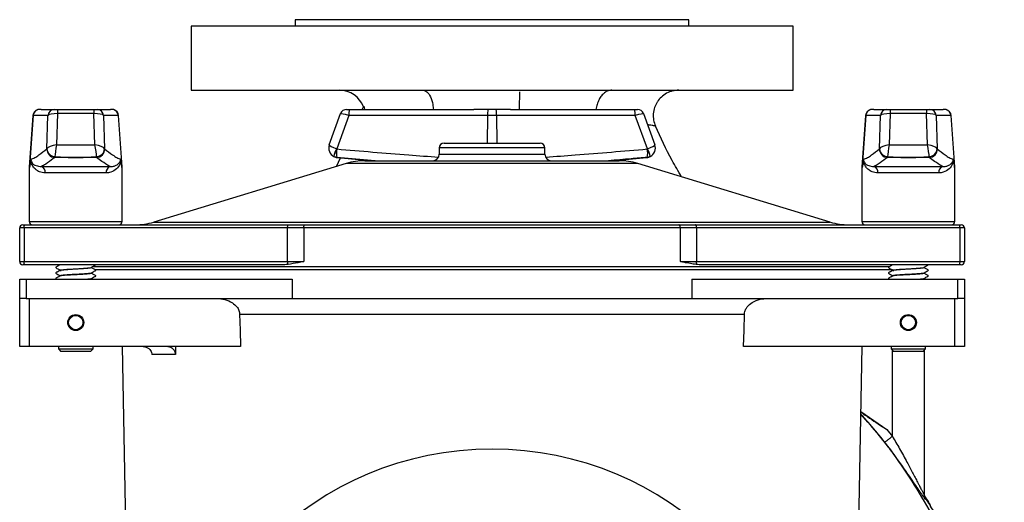
# Model space of a CAD drawing. Units: millimetres. Extents: x 40 to 1543, y 120 to 1025.
# Drawn here: x 1240 to 1543, y 877 to 1025 of the extents above; entities that cross this region are included whole.
import ezdxf

# ---------------------------------------------------------------- set-up
doc = ezdxf.new("R2010")
doc.units = ezdxf.units.MM

msp = doc.modelspace()

# ---------------------------------------------------------------- linework, layer by layer
at = {"color": 7, "linetype": 'Continuous', "lineweight": 25}
for p, q in [((1324.65, 1024.95), (1324.65, 1022.97)), ((1445.87, 1022.97), (1445.87, 1024.95)), ((1292.62, 1022.97), (1292.62, 1003.26)), ((1477.9, 1022.97), (1292.62, 1022.97)), ((1477.9, 1003.26), (1477.9, 1022.97)), ((1292.62, 1003.26), (1477.9, 1003.26)), ((1393.73, 1003.26), (1393.73, 1003.14)), ((1245.57, 997.3), (1245.5, 997.3)), ((1246.47, 997.35), (1250.57, 997.35)), ((1250.57, 997.35), (1251.54, 997.35)), ((1251.54, 997.35), (1251.54, 996.05)), ((1251.54, 997.35), (1262.75, 997.35)), ((1262.75, 997.35), (1263.72, 997.35)), ((1262.75, 997.35), (1262.75, 996.05)), ((1263.72, 997.35), (1267.82, 997.35)), ((1268.79, 997.3), (1268.72, 997.3)), ((1340.52, 997.35), (1341.43, 997.35)), ((1341.43, 997.35), (1379.61, 997.35)), ((1345.32, 997.35), (1345.76, 998.32)), ((1345.76, 998.32), (1346.04, 997.35)), ((1386.5, 997.3), (1384.02, 997.3)), ((1390.91, 997.35), (1429.09, 997.35)), ((1429.09, 997.35), (1430.01, 997.35)), ((1501.8, 997.3), (1501.74, 997.3)), ((1502.71, 997.35), (1506.8, 997.35)), ((1506.8, 997.35), (1507.77, 997.35)), ((1507.77, 997.35), (1518.99, 997.35)), ((1507.77, 997.35), (1507.77, 996.05)), ((1518.99, 997.35), (1518.99, 996.05)), ((1518.99, 997.35), (1519.96, 997.35)), ((1519.96, 997.35), (1524.05, 997.35)), ((1525.02, 997.3), (1524.95, 997.3)), ((1243.97, 995.52), (1242.86, 979.7)), ((1244.04, 995.52), (1242.94, 979.7)), ((1248.61, 995.52), (1244.04, 995.52)), ((1248.29, 985.2), (1248.61, 995.52)), ((1251.54, 996.05), (1251.24, 986.48)), ((1262.75, 996.05), (1251.54, 996.05)), ((1263.05, 986.48), (1262.75, 996.05)), ((1265.68, 995.52), (1266, 985.2)), ((1270.25, 995.52), (1265.68, 995.52)), ((1270.25, 995.52), (1271.35, 979.7)), ((1271.43, 979.7), (1270.32, 995.52)), ((1335.18, 986.48), (1338.66, 996.05)), ((1341.22, 995.52), (1337.47, 985.2)), ((1383.85, 995.52), (1341.22, 995.52)), ((1386.67, 995.52), (1383.85, 995.52)), ((1429.3, 995.52), (1386.67, 995.52)), ((1433.05, 985.2), (1429.3, 995.52)), ((1431.86, 996.05), (1435.34, 986.48)), ((1500.2, 995.52), (1499.09, 979.7)), ((1500.27, 995.52), (1499.17, 979.7)), ((1504.84, 995.52), (1500.27, 995.52)), ((1504.52, 985.2), (1504.84, 995.52)), ((1507.77, 996.05), (1507.47, 986.48)), ((1518.99, 996.05), (1507.77, 996.05)), ((1519.29, 986.48), (1518.99, 996.05)), ((1521.91, 995.52), (1522.23, 985.2)), ((1526.48, 995.52), (1521.91, 995.52)), ((1526.48, 995.52), (1527.58, 979.7)), ((1527.66, 979.7), (1526.55, 995.52)), ((1248.29, 985.2), (1248.29, 985.21)), ((1251.24, 986.48), (1263.05, 986.48)), ((1266, 985.21), (1266, 985.2)), ((1337.45, 985.21), (1337.47, 985.2)), ((1369, 985.52), (1369, 983.55)), ((1370.48, 987), (1400.04, 987)), ((1401.52, 983.55), (1401.52, 985.52)), ((1433.05, 985.2), (1433.07, 985.21)), ((1504.52, 985.2), (1504.52, 985.21)), ((1507.47, 986.48), (1519.29, 986.48)), ((1522.23, 985.21), (1522.23, 985.2)), ((1250.7, 982.58), (1250.7, 982.58)), ((1263.59, 982.58), (1263.59, 982.58)), ((1337.41, 979.82), (1338.59, 982.44)), ((1337.52, 982.58), (1337.52, 982.58)), ((1337.7, 982.52), (1348.44, 981.58)), ((1422.08, 981.58), (1432.82, 982.52)), ((1433.01, 982.58), (1433, 982.58)), ((1506.94, 982.58), (1506.94, 982.58)), ((1519.82, 982.58), (1519.82, 982.58)), ((1242.86, 979.53), (1242.86, 962.86)), ((1246.58, 979.77), (1267.71, 979.77)), ((1271.44, 962.86), (1271.44, 979.53)), ((1340.39, 980.73), (1281.16, 962.72)), ((1346.12, 981.58), (1424.4, 981.58)), ((1489.36, 962.72), (1430.13, 980.73)), ((1499.09, 979.53), (1499.09, 962.86)), ((1502.82, 979.77), (1523.94, 979.77)), ((1527.67, 962.86), (1527.67, 979.53)), ((1266.53, 977.81), (1247.76, 977.81)), ((1522.76, 977.81), (1504, 977.81)), ((1241.23, 960.89), (1239.9, 960.89)), ((1239.9, 950.54), (1239.9, 960.89)), ((1240.88, 961.87), (1241.55, 961.87)), ((1322.32, 960.89), (1241.23, 960.89)), ((1241.23, 960.89), (1241.23, 950.54)), ((1241.55, 961.87), (1322.64, 961.87)), ((1327.32, 960.89), (1322.32, 960.89)), ((1322.32, 950.54), (1322.32, 960.89)), ((1322.64, 961.87), (1327.76, 961.87)), ((1443.21, 960.89), (1327.32, 960.89)), ((1327.32, 960.89), (1327.32, 950.54)), ((1327.76, 961.87), (1442.76, 961.87)), ((1442.76, 961.87), (1447.88, 961.87)), ((1443.21, 950.54), (1443.21, 960.89)), ((1448.2, 960.89), (1443.21, 960.89)), ((1447.88, 961.87), (1528.97, 961.87)), ((1448.2, 960.89), (1448.2, 950.54)), ((1529.29, 960.89), (1448.2, 960.89)), ((1528.97, 961.87), (1529.64, 961.87)), ((1529.29, 950.54), (1529.29, 960.89)), ((1530.62, 960.89), (1529.29, 960.89)), ((1530.62, 960.89), (1530.62, 950.54)), ((1239.9, 950.54), (1241.23, 950.54)), ((1241.55, 949.55), (1240.88, 949.55)), ((1241.23, 950.54), (1322.32, 950.54)), ((1320.24, 949.55), (1241.55, 949.55)), ((1261.95, 948.78), (1261.95, 948.75)), ((1262, 948.75), (1262, 948.77)), ((1262, 948.69), (1262, 948.66)), ((1322.32, 950.54), (1327.32, 950.54)), ((1443.21, 950.54), (1448.2, 950.54)), ((1448.2, 950.54), (1529.29, 950.54)), ((1528.97, 949.55), (1450.28, 949.55)), ((1518.18, 948.78), (1518.18, 948.75)), ((1518.23, 948.75), (1518.23, 948.77)), ((1518.23, 948.69), (1518.23, 948.66)), ((1529.64, 949.55), (1528.97, 949.55)), ((1529.29, 950.54), (1530.62, 950.54)), ((1252.29, 947.91), (1252.29, 947.89)), ((1252.29, 946.19), (1252.29, 946.17)), ((1252.32, 947.92), (1252.34, 947.89)), ((1252.32, 946.22), (1252.34, 946.19)), ((1262, 947.03), (1262, 947.05)), ((1262.94, 948.08), (1385.26, 948.08)), ((1385.26, 948.08), (1508.49, 948.08)), ((1508.52, 947.91), (1508.52, 947.89)), ((1508.52, 946.19), (1508.52, 946.17)), ((1508.55, 947.92), (1508.57, 947.89)), ((1508.55, 946.22), (1508.57, 946.19)), ((1518.23, 947.03), (1518.23, 947.05)), ((1239.9, 939.21), (1239.9, 945.12)), ((1239.9, 945.12), (1241.89, 945.12)), ((1241.89, 945.12), (1241.89, 939.21)), ((1241.89, 945.12), (1323.8, 945.12)), ((1262, 945.3), (1262, 945.32)), ((1262.24, 945.12), (1262.03, 945.24)), ((1323.8, 945.12), (1323.8, 939.21)), ((1446.72, 945.12), (1446.72, 939.21)), ((1446.72, 945.12), (1528.63, 945.12)), ((1518.23, 945.3), (1518.23, 945.32)), ((1518.47, 945.12), (1518.26, 945.24)), ((1528.63, 939.21), (1528.63, 945.12)), ((1528.63, 945.12), (1530.62, 945.12)), ((1530.62, 945.12), (1530.62, 939.21)), ((1241.89, 939.21), (1239.9, 939.21)), ((1239.9, 924.42), (1239.9, 939.21)), ((1239.9, 939.21), (1239.9, 939.21)), ((1241.89, 939.21), (1323.8, 939.21)), ((1242.86, 939.21), (1242.86, 924.42)), ((1323.8, 939.21), (1446.72, 939.21)), ((1446.72, 939.21), (1528.63, 939.21)), ((1527.67, 924.42), (1527.67, 939.21)), ((1530.62, 939.21), (1528.63, 939.21)), ((1530.62, 939.21), (1530.62, 924.42)), ((1530.62, 939.21), (1530.62, 939.21)), ((1307.58, 934.37), (1462.94, 934.37)), ((1242.86, 924.42), (1239.9, 924.42)), ((1307.86, 924.42), (1242.86, 924.42)), ((1251.82, 924.42), (1251.82, 923.73)), ((1262.47, 923.73), (1262.47, 924.42)), ((1271.39, 924.42), (1276.29, 665.93)), ((1287.83, 924.42), (1287.89, 922.01)), ((1527.67, 924.42), (1462.66, 924.42)), ((1494.16, 662.2), (1499.13, 924.42)), ((1508.06, 924.42), (1508.06, 923.73)), ((1518.7, 923.73), (1518.7, 924.42)), ((1530.62, 924.42), (1527.67, 924.42)), ((1251.82, 923.73), (1252.61, 922.95)), ((1251.82, 923.73), (1262.47, 923.73)), ((1261.68, 922.95), (1252.61, 922.95)), ((1261.68, 922.95), (1262.47, 923.73)), ((1287.89, 922.01), (1280.53, 922.01)), ((1508.06, 923.73), (1508.84, 922.95)), ((1508.06, 923.73), (1518.7, 923.73)), ((1517.91, 922.95), (1508.84, 922.95)), ((1517.91, 922.95), (1518.7, 923.73)), ((1518.3, 878.93), (1518.3, 923.34)), ((1498.75, 904.46), (1506.79, 898.88)), ((1506.79, 898.88), (1508.45, 896.8)), ((1518.28, 879.01), (1518.29, 879.03))]:
    msp.add_line(p, q, dxfattribs=at)
at = {"color": 1, "linetype": 'Continuous', "lineweight": 25}
for p, q in [((1244.04, 995.52), (1243.97, 995.52)), ((1270.32, 995.52), (1270.25, 995.52)), ((1383.85, 995.52), (1383.79, 987)), ((1386.67, 995.52), (1386.73, 987)), ((1500.27, 995.52), (1500.2, 995.52)), ((1526.55, 995.52), (1526.48, 995.52)), ((1401.52, 985.52), (1369, 985.52)), ((1349.31, 981.58), (1337.52, 982.58)), ((1369, 983.55), (1401.52, 983.55)), ((1242.86, 979.7), (1242.94, 979.7)), ((1242.94, 979.53), (1242.86, 979.53)), ((1271.35, 979.7), (1271.43, 979.7)), ((1271.44, 979.53), (1271.35, 979.53)), ((1430.13, 980.73), (1340.39, 980.73)), ((1499.09, 979.7), (1499.17, 979.7)), ((1499.17, 979.53), (1499.09, 979.53)), ((1527.58, 979.7), (1527.66, 979.7)), ((1527.67, 979.53), (1527.59, 979.53)), ((1242.86, 962.86), (1271.44, 962.86)), ((1281.16, 962.72), (1489.36, 962.72)), ((1499.09, 962.86), (1527.67, 962.86)), ((1262.31, 949.06), (1507.81, 949.06)), ((1508.45, 896.8), (1508.45, 923.34)), ((1507.16, 893.61), (1506.12, 894.98))]:
    msp.add_line(p, q, dxfattribs=at)
at = {"color": 7, "linetype": 'Continuous', "lineweight": 25, "flags": 128}
for points in [[(1241.23, 960.89), (1241.23, 961.08), (1241.25, 961.26), (1241.28, 961.43), (1241.32, 961.58), (1241.37, 961.71), (1241.43, 961.8), (1241.49, 961.85), (1241.55, 961.87)], [(1322.32, 960.89), (1322.33, 961.08), (1322.34, 961.26), (1322.37, 961.43), (1322.41, 961.58), (1322.46, 961.71), (1322.52, 961.8), (1322.58, 961.85), (1322.64, 961.87)], [(1327.32, 960.89), (1327.32, 961.08), (1327.35, 961.26), (1327.39, 961.43), (1327.45, 961.58), (1327.51, 961.71), (1327.59, 961.8), (1327.67, 961.85), (1327.76, 961.87)], [(1443.21, 960.89), (1443.2, 961.08), (1443.17, 961.26), (1443.13, 961.43), (1443.08, 961.58), (1443.01, 961.71), (1442.93, 961.8), (1442.85, 961.85), (1442.76, 961.87)], [(1448.2, 960.89), (1448.2, 961.08), (1448.18, 961.26), (1448.15, 961.43), (1448.11, 961.58), (1448.06, 961.71), (1448, 961.8), (1447.94, 961.85), (1447.88, 961.87)], [(1529.29, 960.89), (1529.29, 961.08), (1529.27, 961.26), (1529.24, 961.43), (1529.2, 961.58), (1529.15, 961.71), (1529.1, 961.8), (1529.04, 961.85), (1528.97, 961.87)], [(1241.55, 949.55), (1241.49, 949.57), (1241.43, 949.63), (1241.37, 949.72), (1241.32, 949.84), (1241.28, 949.99), (1241.25, 950.16), (1241.23, 950.35), (1241.23, 950.54)], [(1528.97, 949.55), (1529.04, 949.57), (1529.1, 949.63), (1529.15, 949.72), (1529.2, 949.84), (1529.24, 949.99), (1529.27, 950.16), (1529.29, 950.35), (1529.29, 950.54)], [(1307.58, 934.37), (1307.72, 929.5), (1307.86, 924.42)], [(1462.66, 924.42), (1462.8, 929.5), (1462.94, 934.37)]]:
    msp.add_lwpolyline(points, dxfattribs=at)
at = {"color": 7, "linetype": 'Continuous', "lineweight": 25}
for centre, radius in [((1257.15, 931.81), 2.46), ((1257.15, 931.81), 2.21), ((1513.38, 931.81), 2.46), ((1513.38, 931.81), 2.21)]:
    msp.add_circle(centre, radius, dxfattribs=at)
for centre, radius, start, end in [((1338.29, 995.38), 7.88, 20.401, 90), ((1245.93, 995.38), 1.97, 102.6167, 176), ((1246.01, 995.38), 1.97, 102.8071, 176.1329), ((1250.57, 995.39), 1.96, 90.1488, 176.1776), ((1263.72, 995.39), 1.96, 3.8224, 89.8512), ((1268.28, 995.38), 1.97, 3.8671, 77.1929), ((1268.36, 995.38), 1.97, 4, 77.3833), ((1340.52, 995.38), 1.97, 90, 160), ((1345.57, 995.95), 4.37, 161.2763, 185.6617), ((1390.61, 995.8), 6.77, 167.1388, 182.3711), ((1379.89, 995.8), 6.78, 357.6329, 12.8381), ((1424.94, 995.95), 4.38, 354.3475, 18.6909), ((1430.01, 995.38), 1.97, 20, 90), ((1502.17, 995.38), 1.97, 102.6167, 176), ((1502.24, 995.38), 1.97, 102.8071, 176.1329), ((1506.8, 995.39), 1.96, 90.1488, 176.1776), ((1519.95, 995.39), 1.96, 3.8224, 89.8512), ((1524.52, 995.38), 1.97, 3.8671, 77.1929), ((1524.59, 995.38), 1.97, 4, 77.3833), ((1250.76, 985.05), 2.48, 176.586, 268.6162), ((1250.79, 985.34), 2.5, 183.0752, 268.8024), ((1250.77, 985.06), 2.48, 176.4721, 268.5542), ((1263.51, 985.34), 2.5, 271.1976, 356.9248), ((1263.52, 985.06), 2.48, 271.4458, 3.5279), ((1263.53, 985.05), 2.48, 271.3838, 3.414), ((1337.96, 985.47), 2.96, 160, 242.5261), ((1341.57, 982.37), 5, 145.4247, 174.5753), ((1343.38, 984.04), 6.04, 168.8056, 193.9728), ((1343.68, 984.01), 6.32, 169.095, 193.068), ((1370.48, 985.52), 1.48, 90, 180), ((1400.04, 985.52), 1.48, 0, 90), ((1426.83, 984.01), 6.33, 346.9625, 10.8951), ((1427.17, 984.04), 6.02, 345.9487, 11.2193), ((1428.98, 982.38), 4.98, 5.3666, 34.6334), ((1432.57, 985.47), 2.96, 297.5062, 20), ((1507.02, 985.34), 2.5, 183.0752, 268.8024), ((1507, 985.06), 2.48, 176.4721, 268.5542), ((1507, 985.05), 2.48, 176.586, 268.6162), ((1519.74, 985.34), 2.5, 271.1976, 356.9248), ((1519.76, 985.06), 2.48, 271.4458, 3.5279), ((1519.76, 985.05), 2.48, 271.3838, 3.414), ((1248.92, 982.9), 1.82, 349.6392, 358.1828), ((1265.37, 982.9), 1.82, 181.8172, 190.3608), ((1337.73, 985.03), 2.46, 242.5264, 265.0637), ((1367.03, 983.55), 1.97, 270, 0), ((1403.49, 983.55), 1.97, 180, 270), ((1432.79, 985.03), 2.46, 274.9361, 297.5059), ((1505.15, 982.9), 1.82, 349.6392, 358.1828), ((1521.61, 982.9), 1.82, 181.8172, 190.3608), ((1245.32, 979.53), 2.46, 176, 180), ((1245.41, 979.53), 2.48, 176.0227, 180), ((1242.72, 981.69), 0.658, 338.3834, 355.4064), ((1245.95, 978.05), 1.83, 352.2065, 69.8492), ((1268.34, 978.05), 1.83, 110.1508, 187.7935), ((1271.57, 981.69), 0.658, 184.5936, 201.6166), ((1268.88, 979.53), 2.48, 360, 3.9773), ((1268.97, 979.53), 2.46, 0, 4), ((1346.12, 961.87), 19.71, 90, 106.9093), ((1424.4, 961.87), 19.71, 73.0907, 90), ((1501.55, 979.53), 2.46, 176, 180), ((1501.65, 979.53), 2.48, 176.0227, 180), ((1498.95, 981.69), 0.658, 338.3834, 355.4064), ((1502.19, 978.05), 1.83, 352.2065, 69.8492), ((1524.57, 978.05), 1.83, 110.1508, 187.7935), ((1527.81, 981.69), 0.658, 184.5936, 201.6166), ((1525.11, 979.53), 2.48, 360, 3.9773), ((1525.2, 979.53), 2.46, 0, 4), ((1240.88, 960.89), 0.986, 90, 180), ((1243.84, 962.86), 0.986, 180, 270), ((1270.45, 962.86), 0.986, 270, 0), ((1275.43, 981.58), 19.71, 270, 286.9093), ((1495.1, 981.58), 19.71, 253.0907, 270), ((1500.07, 962.86), 0.986, 180, 270), ((1526.68, 962.86), 0.986, 270, 0), ((1529.64, 960.89), 0.986, 0, 90), ((1240.88, 950.54), 0.986, 180, 270), ((1324.22, 950.46), 1.91, 177.4815, 203.8777), ((1446.3, 950.46), 1.91, 336.1223, 2.5185), ((1529.64, 950.54), 0.986, 270, 0), ((1385.26, 794.34), 98.55, 271.146, 268.854)]:
    msp.add_arc(centre, radius, start, end, dxfattribs=at)
at = {"color": 1, "linetype": 'Continuous', "lineweight": 25}
for centre in [(1233.76, 1218.95), (1490, 1218.95)]:
    msp.add_arc(centre, 271.66, 273.917, 275.9556, dxfattribs=at)
at = {"color": 7, "linetype": 'Continuous', "lineweight": 25}
for centre, major_axis, ratio, start_param, end_param in [((1251.55, 995.38), (2.96, -0.06), 0.227889, 1.578994, 3.025721), ((1262.74, 995.38), (2.96, 0.06), 0.227889, 0.115872, 1.562599), ((1341.56, 995.38), (2.9, -0.67), 0.019284, 1.692709, 3.139252), ((1428.96, 995.38), (2.9, 0.67), 0.019327, 0.002346, 1.449073), ((1507.78, 995.38), (2.96, -0.06), 0.227889, 1.578994, 3.025721), ((1518.98, 995.38), (2.96, 0.06), 0.227889, 0.115872, 1.562599), ((1251.24, 985.47), (2.97, 0.45), 0.333791, 1.520765, 2.960554), ((1251.24, 985.47), (0.48, 2.96), 0.057212, 1.230989, 2.670778), ((1263.05, 985.47), (-0.48, 2.96), 0.057212, 3.612407, 5.052196), ((1263.05, 985.47), (2.97, -0.45), 0.333791, 0.181039, 1.620827), ((1337.96, 985.47), (2.78, -1.01), 0.142207, 3.141593, 4.581945), ((1432.57, 985.47), (2.78, 1.01), 0.142152, 4.843397, 6.283185), ((1507.47, 985.47), (2.97, 0.45), 0.333791, 1.520765, 2.960554), ((1507.47, 985.47), (0.48, 2.96), 0.057212, 1.230989, 2.670778), ((1519.29, 985.47), (-0.48, 2.96), 0.057212, 3.612407, 5.052196), ((1519.29, 985.47), (2.97, -0.45), 0.333791, 0.181039, 1.620827), ((1254.7, 1148.82), (11.76, 169.12), 0.007416, 3.142108, 3.308782), ((1259.59, 1148.82), (-11.76, 169.12), 0.007416, 2.974403, 3.141077), ((1510.93, 1148.82), (11.76, 169.12), 0.007416, 3.142108, 3.308782), ((1515.82, 1148.82), (-11.76, 169.12), 0.007416, 2.974403, 3.141077), ((1257.15, 1148.65), (14.21, 169.12), 0.008941, 3.142344, 3.293343), ((1257.15, 1148.65), (-14.21, 169.12), 0.008941, 2.989843, 3.140841), ((1513.38, 1148.65), (14.21, 169.12), 0.008941, 3.142344, 3.293343), ((1513.38, 1148.65), (-14.21, 169.12), 0.008941, 2.989843, 3.140841)]:
    msp.add_ellipse(centre, major_axis=major_axis, ratio=ratio, start_param=start_param, end_param=end_param, dxfattribs=at)
msp.add_open_spline([(1445.87, 1024.95), (1445.77, 1024.95), (1445.57, 1024.95), (1443.96, 1024.95), (1441.42, 1024.95), (1437.9, 1024.95), (1433.48, 1024.95), (1428.24, 1024.95), (1422.26, 1024.95), (1415.65, 1024.95), (1408.52, 1024.95), (1400.99, 1024.95), (1393.19, 1024.95), (1385.26, 1024.95), (1377.33, 1024.95), (1369.53, 1024.95), (1362, 1024.95), (1354.87, 1024.95), (1348.26, 1024.95), (1342.28, 1024.95), (1337.04, 1024.95), (1332.62, 1024.95), (1329.1, 1024.95), (1326.56, 1024.95), (1324.95, 1024.95), (1324.75, 1024.95), (1324.65, 1024.95)], degree=3, dxfattribs=at)
at = {"color": 1, "linetype": 'Continuous', "lineweight": 25}
for points, knots in [([(1364.05, 1003.26), (1364.45, 1003.17), (1365.26, 1002.96), (1366.32, 1001.33), (1367.01, 999.33), (1367.15, 997.85), (1367.2, 997.35)], [0, 0, 0, 0, 0.2724854, 0.5629686, 0.851767, 1, 1, 1, 1]), ([(1422.08, 1003.26), (1421.71, 1003.23), (1420.95, 1003.15), (1419.89, 1002.54), (1418.95, 1001.62), (1418.16, 1000.4), (1417.56, 998.97), (1417.34, 997.88), (1417.23, 997.35)], [0, 0, 0, 0, 0.169832, 0.340832, 0.508752, 0.671801, 0.839564, 1, 1, 1, 1]), ([(1393.71, 1002.79), (1393.7, 1002.76), (1393.69, 1002.57), (1393.67, 1001.13), (1393.65, 999.22), (1393.65, 997.79), (1393.65, 997.35)], [0, 0, 0, 0, 0.071809, 0.447756, 0.832235, 1, 1, 1, 1]), ([(1436.07, 999.55), (1435.79, 999.03), (1435.18, 997.94), (1434.82, 996.04), (1434.87, 994.06), (1435.31, 992.83), (1435.52, 992.22)], [0, 0, 0, 0, 0.229773, 0.48921, 0.748593, 1, 1, 1, 1]), ([(1435.52, 992.22), (1435.45, 992.25), (1435.3, 992.31), (1434.52, 992.43), (1433.8, 992.53), (1433.44, 992.57), (1433.21, 992.6), (1433.11, 992.61)], [0, 0, 0, 0, 0.3713588, 0.7427002, 0.8487671, 0.939289, 1, 1, 1, 1]), ([(1337.47, 985.2), (1344.85, 984.56), (1355.28, 983.66), (1365.73, 982.9), (1368.79, 982.68)], [0, 0, 0, 0, 0.707233, 1, 1, 1, 1]), ([(1401.76, 982.68), (1404.8, 982.91), (1415.24, 983.66), (1425.67, 984.56), (1433.05, 985.2)], [0, 0, 0, 0, 0.291689, 1, 1, 1, 1]), ([(1433, 982.58), (1431.38, 982.44), (1427.4, 982.1), (1423.43, 981.77), (1421.08, 981.58)], [0, 0, 0, 0, 0.4092075, 1, 1, 1, 1]), ([(1262, 948.66), (1262.01, 948.65), (1262.04, 948.62), (1261.65, 948.55), (1260.89, 948.47), (1259.8, 948.39), (1258.5, 948.31), (1257.08, 948.23), (1255.67, 948.15), (1254.39, 948.07), (1253.31, 948), (1252.6, 947.92), (1252.26, 947.86), (1252.27, 947.83), (1252.28, 947.83)], [0, 0, 0, 0, 0.043003, 0.138586, 0.233657, 0.327429, 0.423273, 0.517516, 0.612038, 0.707834, 0.801476, 0.896746, 0.992187, 1, 1, 1, 1]), ([(1518.23, 948.66), (1518.24, 948.65), (1518.27, 948.62), (1517.89, 948.55), (1517.13, 948.47), (1516.04, 948.39), (1514.73, 948.31), (1513.32, 948.23), (1511.9, 948.15), (1510.62, 948.07), (1509.55, 948), (1508.83, 947.92), (1508.49, 947.86), (1508.51, 947.83), (1508.51, 947.83)], [0, 0, 0, 0, 0.043003, 0.138586, 0.233657, 0.327429, 0.423273, 0.517516, 0.612038, 0.707834, 0.801476, 0.896746, 0.992187, 1, 1, 1, 1]), ([(1262.01, 946.94), (1262, 946.92), (1262, 946.88), (1261.52, 946.81), (1260.69, 946.73), (1259.54, 946.65), (1258.21, 946.57), (1256.78, 946.49), (1255.38, 946.41), (1254.13, 946.33), (1253.14, 946.26), (1252.46, 946.18), (1252.34, 946.13), (1252.28, 946.1)], [0, 0, 0, 0, 0.062745, 0.158366, 0.25263, 0.346753, 0.442398, 0.535946, 0.63088, 0.72624, 0.819588, 0.91504, 1, 1, 1, 1]), ([(1261.96, 947.03), (1261.96, 947.01), (1261.95, 946.97), (1261.48, 946.89), (1260.65, 946.81), (1259.52, 946.74), (1258.2, 946.65), (1256.78, 946.58), (1255.4, 946.5), (1254.16, 946.42), (1253.18, 946.34), (1252.52, 946.26), (1252.39, 946.21), (1252.33, 946.19)], [0, 0, 0, 0, 0.065651, 0.161246, 0.255485, 0.349583, 0.445202, 0.538725, 0.633634, 0.728969, 0.822291, 0.917719, 1, 1, 1, 1]), ([(1518.24, 946.94), (1518.24, 946.92), (1518.23, 946.88), (1517.75, 946.81), (1516.92, 946.73), (1515.77, 946.65), (1514.44, 946.57), (1513.01, 946.49), (1511.62, 946.41), (1510.36, 946.33), (1509.37, 946.26), (1508.69, 946.18), (1508.57, 946.13), (1508.51, 946.1)], [0, 0, 0, 0, 0.062745, 0.158366, 0.25263, 0.346753, 0.442398, 0.535946, 0.63088, 0.72624, 0.819588, 0.91504, 1, 1, 1, 1]), ([(1518.19, 947.03), (1518.19, 947.01), (1518.18, 946.97), (1517.71, 946.89), (1516.88, 946.81), (1515.75, 946.74), (1514.43, 946.65), (1513.01, 946.58), (1511.63, 946.5), (1510.4, 946.42), (1509.41, 946.34), (1508.75, 946.26), (1508.62, 946.21), (1508.57, 946.19)], [0, 0, 0, 0, 0.065651, 0.161246, 0.255485, 0.349583, 0.445202, 0.538725, 0.633634, 0.728969, 0.822291, 0.917719, 1, 1, 1, 1]), ([(1261.98, 945.3), (1261.96, 945.28), (1261.89, 945.23), (1261.48, 945.17), (1261.04, 945.13), (1260.91, 945.12)], [0, 0, 0, 0, 0.389932, 0.824134, 1, 1, 1, 1]), ([(1262.03, 945.21), (1262.02, 945.19), (1262.01, 945.16), (1261.76, 945.13), (1261.7, 945.12)], [0, 0, 0, 0, 0.724199, 1, 1, 1, 1]), ([(1518.22, 945.3), (1518.19, 945.28), (1518.13, 945.23), (1517.71, 945.17), (1517.27, 945.13), (1517.14, 945.12)], [0, 0, 0, 0, 0.3899318, 0.8241336, 1, 1, 1, 1]), ([(1518.26, 945.21), (1518.25, 945.19), (1518.24, 945.16), (1518, 945.13), (1517.93, 945.12)], [0, 0, 0, 0, 0.724199, 1, 1, 1, 1]), ([(1494.68, 689.42), (1496.6, 691.26), (1501.23, 695.7), (1507.81, 703.52), (1514.49, 712.67), (1520.44, 722.4), (1525.67, 732.6), (1530.14, 743.21), (1533.81, 754.16), (1536.66, 765.39), (1538.67, 776.83), (1539.8, 788.41), (1540.02, 800.07), (1539.33, 811.73), (1537.76, 823.34), (1535.35, 834.83), (1532.1, 846.12), (1528.06, 857.15), (1523.25, 867.84), (1517.71, 878.14), (1511.43, 887.95), (1505.14, 896.49), (1500.64, 901.47), (1498.74, 903.58)], [0, 0, 0, 0, 0.033733, 0.081318, 0.129181, 0.177317, 0.225705, 0.274312, 0.323096, 0.372018, 0.421044, 0.470149, 0.519345, 0.568673, 0.618136, 0.667696, 0.717303, 0.766897, 0.816416, 0.865798, 0.91499, 0.963956, 1, 1, 1, 1]), ([(1506.12, 894.98), (1504.63, 896.85), (1502.27, 899.82), (1499.69, 902.61), (1498.74, 903.65)], [0, 0, 0, 0, 0.629732, 1, 1, 1, 1]), ([(1508.45, 896.8), (1508.82, 896.17), (1509.58, 894.9), (1510.72, 892.92), (1511.85, 890.9), (1512.9, 888.98), (1513.84, 887.23), (1514.68, 885.64), (1515.47, 884.12), (1516.1, 882.89), (1516.59, 881.96), (1516.94, 881.3), (1517.32, 880.56), (1517.65, 879.96), (1517.9, 879.51), (1518.11, 879.15), (1518.29, 878.89), (1518.28, 878.98), (1518.28, 879.01)], [0, 0, 0, 0, 0.088469, 0.181393, 0.280103, 0.374799, 0.453597, 0.531695, 0.607367, 0.680403, 0.721139, 0.758934, 0.793903, 0.85404, 0.881504, 0.90751, 0.964295, 1, 1, 1, 1]), ([(1518.16, 878.61), (1518.19, 878.56), (1518.37, 878.25), (1518.58, 877.83), (1518.75, 877.45), (1518.73, 877.37), (1518.51, 877.59), (1518.13, 878.09), (1517.63, 878.78), (1517.24, 879.36), (1517.04, 879.64)], [0, 0, 0, 0, 0.026713, 0.170336, 0.306166, 0.445676, 0.585522, 0.725243, 0.86495, 1, 1, 1, 1])]:
    msp.add_open_spline(points, degree=3, knots=knots, dxfattribs=at)
at = {"color": 7, "linetype": 'Continuous', "lineweight": 25}
for points, knots in [([(1442.75, 1003.26), (1442.1, 1003.22), (1440.8, 1003.12), (1438.95, 1002.39), (1437.37, 1001.22), (1436.4, 1000.22), (1436.1, 999.6), (1436.07, 999.55)], [0, 0, 0, 0, 0.241197, 0.489852, 0.738356, 0.979127, 1, 1, 1, 1]), ([(1246.47, 997.35), (1246.47, 997.35), (1246.42, 997.35), (1245.99, 997.34), (1245.77, 997.32), (1245.57, 997.3)], [0, 0, 0, 0, 0.003216, 0.120923, 1, 1, 1, 1]), ([(1268.72, 997.3), (1268.52, 997.32), (1268.3, 997.34), (1267.87, 997.35), (1267.82, 997.35), (1267.82, 997.35)], [0, 0, 0, 0, 0.879077, 0.996784, 1, 1, 1, 1]), ([(1384.02, 997.3), (1382.71, 997.32), (1381.23, 997.34), (1379.79, 997.35), (1379.62, 997.35), (1379.61, 997.35)], [0, 0, 0, 0, 0.879077, 0.996784, 1, 1, 1, 1]), ([(1390.91, 997.35), (1390.9, 997.35), (1390.73, 997.35), (1389.29, 997.34), (1387.81, 997.32), (1386.5, 997.3)], [0, 0, 0, 0, 0.003216, 0.120923, 1, 1, 1, 1]), ([(1502.71, 997.35), (1502.71, 997.35), (1502.65, 997.35), (1502.23, 997.34), (1502, 997.32), (1501.8, 997.3)], [0, 0, 0, 0, 0.003216, 0.120923, 1, 1, 1, 1]), ([(1524.95, 997.3), (1524.75, 997.32), (1524.53, 997.34), (1524.1, 997.35), (1524.05, 997.35), (1524.05, 997.35)], [0, 0, 0, 0, 0.879077, 0.996784, 1, 1, 1, 1]), ([(1443.59, 976.64), (1442.59, 978.31), (1439.6, 983.34), (1437.15, 988.67), (1435.52, 992.22)], [0, 0, 0, 0, 0.332136, 1, 1, 1, 1]), ([(1243.31, 982.04), (1243.72, 982.18), (1244.53, 982.46), (1246.2, 983.65), (1247.45, 984.58), (1248.29, 985.2)], [0, 0, 0, 0, 0.249687, 0.499693, 1, 1, 1, 1]), ([(1266, 985.2), (1266.84, 984.58), (1268.09, 983.65), (1269.76, 982.46), (1270.57, 982.18), (1270.98, 982.04)], [0, 0, 0, 0, 0.499892, 0.749876, 1, 1, 1, 1]), ([(1499.55, 982.04), (1499.95, 982.18), (1500.77, 982.46), (1502.43, 983.65), (1503.69, 984.58), (1504.52, 985.2)], [0, 0, 0, 0, 0.249687, 0.499693, 1, 1, 1, 1]), ([(1522.23, 985.2), (1523.07, 984.58), (1524.32, 983.65), (1525.99, 982.46), (1526.8, 982.18), (1527.21, 982.04)], [0, 0, 0, 0, 0.499892, 0.749876, 1, 1, 1, 1]), ([(1243.31, 982.04), (1243.31, 982.04), (1243.32, 981.91), (1243.35, 981.77), (1243.37, 981.64)], [0, 0, 0, 0, 0.021663, 1, 1, 1, 1]), ([(1243.33, 981.45), (1243.32, 981.64), (1243.31, 981.84), (1243.31, 982.04), (1243.31, 982.04)], [0, 0, 0, 0, 0.9781893, 1, 1, 1, 1]), ([(1250.7, 982.58), (1250.52, 982.44), (1249.59, 981.75), (1248.23, 980.72), (1247.02, 980.02), (1246.58, 979.77)], [0, 0, 0, 0, 0.137059, 0.685296, 1, 1, 1, 1]), ([(1257.15, 982.52), (1257.1, 982.52), (1255.73, 982.53), (1253.58, 982.54), (1251.48, 982.57), (1250.7, 982.58)], [0, 0, 0, 0, 0.022761, 0.638073, 1, 1, 1, 1]), ([(1250.73, 982.85), (1251.87, 982.76), (1253.95, 982.61), (1256.09, 982.54), (1257.1, 982.52), (1257.15, 982.52)], [0, 0, 0, 0, 0.530114, 0.977419, 1, 1, 1, 1]), ([(1257.15, 982.52), (1257.19, 982.52), (1258.2, 982.54), (1260.34, 982.61), (1262.42, 982.76), (1263.56, 982.85)], [0, 0, 0, 0, 0.022581, 0.469886, 1, 1, 1, 1]), ([(1263.59, 982.58), (1262.81, 982.57), (1260.71, 982.54), (1258.56, 982.53), (1257.19, 982.52), (1257.15, 982.52)], [0, 0, 0, 0, 0.361927, 0.977239, 1, 1, 1, 1]), ([(1267.71, 979.77), (1267.63, 979.81), (1266.78, 980.25), (1265.41, 981.23), (1264.12, 982.18), (1263.59, 982.58)], [0, 0, 0, 0, 0.055689, 0.603965, 1, 1, 1, 1]), ([(1270.92, 981.64), (1270.94, 981.77), (1270.97, 981.91), (1270.98, 982.04), (1270.98, 982.04)], [0, 0, 0, 0, 0.978337, 1, 1, 1, 1]), ([(1270.98, 982.04), (1270.98, 982.04), (1270.98, 981.84), (1270.97, 981.64), (1270.96, 981.45)], [0, 0, 0, 0, 0.021811, 1, 1, 1, 1]), ([(1337.7, 982.52), (1337.69, 982.52), (1337.51, 982.54), (1337.13, 982.61), (1336.78, 982.76), (1336.59, 982.84)], [0, 0, 0, 0, 0.022614, 0.469171, 1, 1, 1, 1]), ([(1337.52, 982.58), (1337.54, 982.57), (1337.59, 982.54), (1337.66, 982.53), (1337.7, 982.52), (1337.7, 982.52)], [0, 0, 0, 0, 0.3624371, 0.9772068, 1, 1, 1, 1]), ([(1433.93, 982.85), (1433.74, 982.76), (1433.4, 982.61), (1433.01, 982.54), (1432.83, 982.52), (1432.82, 982.52)], [0, 0, 0, 0, 0.530114, 0.977419, 1, 1, 1, 1]), ([(1432.82, 982.52), (1432.82, 982.52), (1432.87, 982.53), (1432.93, 982.54), (1432.99, 982.57), (1433.01, 982.58)], [0, 0, 0, 0, 0.022761, 0.638073, 1, 1, 1, 1]), ([(1499.56, 981.45), (1499.55, 981.64), (1499.54, 981.84), (1499.55, 982.04), (1499.55, 982.04)], [0, 0, 0, 0, 0.9781893, 1, 1, 1, 1]), ([(1499.55, 982.04), (1499.55, 982.04), (1499.55, 981.91), (1499.58, 981.77), (1499.6, 981.64)], [0, 0, 0, 0, 0.021663, 1, 1, 1, 1]), ([(1506.94, 982.58), (1506.75, 982.44), (1505.82, 981.75), (1504.46, 980.72), (1503.26, 980.02), (1502.82, 979.77)], [0, 0, 0, 0, 0.137059, 0.685296, 1, 1, 1, 1]), ([(1513.38, 982.52), (1513.33, 982.52), (1511.96, 982.53), (1509.81, 982.54), (1507.71, 982.57), (1506.94, 982.58)], [0, 0, 0, 0, 0.022761, 0.638073, 1, 1, 1, 1]), ([(1506.96, 982.85), (1508.1, 982.76), (1510.19, 982.61), (1512.32, 982.54), (1513.33, 982.52), (1513.38, 982.52)], [0, 0, 0, 0, 0.530114, 0.977419, 1, 1, 1, 1]), ([(1513.38, 982.52), (1513.43, 982.52), (1514.43, 982.54), (1516.57, 982.61), (1518.66, 982.76), (1519.79, 982.85)], [0, 0, 0, 0, 0.022581, 0.469886, 1, 1, 1, 1]), ([(1519.82, 982.58), (1519.04, 982.57), (1516.94, 982.54), (1514.8, 982.53), (1513.43, 982.52), (1513.38, 982.52)], [0, 0, 0, 0, 0.361927, 0.977239, 1, 1, 1, 1]), ([(1523.94, 979.77), (1523.86, 979.81), (1523.01, 980.25), (1521.64, 981.23), (1520.36, 982.18), (1519.82, 982.58)], [0, 0, 0, 0, 0.055689, 0.603965, 1, 1, 1, 1]), ([(1527.15, 981.64), (1527.17, 981.77), (1527.2, 981.91), (1527.21, 982.04), (1527.21, 982.04)], [0, 0, 0, 0, 0.978337, 1, 1, 1, 1]), ([(1527.21, 982.04), (1527.21, 982.04), (1527.21, 981.84), (1527.2, 981.64), (1527.19, 981.45)], [0, 0, 0, 0, 0.021811, 1, 1, 1, 1]), ([(1247.76, 977.81), (1247.13, 977.89), (1246.05, 978.03), (1244.9, 978.79), (1244.1, 979.59), (1243.62, 980.42), (1243.39, 981.06), (1243.34, 981.39), (1243.33, 981.45)], [0, 0, 0, 0, 0.277478, 0.477022, 0.682148, 0.873873, 0.978222, 1, 1, 1, 1]), ([(1243.37, 981.64), (1243.45, 981.45), (1243.8, 980.62), (1244.69, 980.01), (1246.01, 979.84), (1246.58, 979.77)], [0, 0, 0, 0, 0.140458, 0.623613, 1, 1, 1, 1]), ([(1270.96, 981.45), (1270.91, 981.21), (1270.66, 980.14), (1269.77, 979.06), (1268.27, 977.98), (1267, 977.85), (1266.53, 977.81)], [0, 0, 0, 0, 0.102409, 0.4487241, 0.7937341, 1, 1, 1, 1]), ([(1267.71, 979.77), (1268.07, 979.79), (1268.8, 979.82), (1269.76, 980.22), (1270.43, 980.77), (1270.8, 981.22), (1270.9, 981.57), (1270.92, 981.64)], [0, 0, 0, 0, 0.228606, 0.457761, 0.791633, 0.958946, 1, 1, 1, 1]), ([(1504, 977.81), (1503.37, 977.89), (1502.28, 978.03), (1501.13, 978.79), (1500.33, 979.59), (1499.85, 980.42), (1499.63, 981.06), (1499.57, 981.39), (1499.56, 981.45)], [0, 0, 0, 0, 0.277478, 0.477022, 0.682148, 0.873873, 0.978222, 1, 1, 1, 1]), ([(1499.6, 981.64), (1499.68, 981.45), (1500.03, 980.62), (1500.93, 980.01), (1502.24, 979.84), (1502.82, 979.77)], [0, 0, 0, 0, 0.140458, 0.623613, 1, 1, 1, 1]), ([(1527.19, 981.45), (1527.14, 981.21), (1526.89, 980.14), (1526, 979.06), (1524.5, 977.98), (1523.23, 977.85), (1522.76, 977.81)], [0, 0, 0, 0, 0.102409, 0.4487241, 0.7937341, 1, 1, 1, 1]), ([(1523.94, 979.77), (1524.3, 979.79), (1525.03, 979.82), (1526, 980.22), (1526.66, 980.77), (1527.03, 981.22), (1527.13, 981.57), (1527.15, 981.64)], [0, 0, 0, 0, 0.2286065, 0.4577615, 0.7916331, 0.9589462, 1, 1, 1, 1]), ([(1252.26, 949.55), (1252.04, 949.43), (1251.71, 949.23), (1251.32, 949.01), (1251.14, 948.9), (1251.04, 948.85), (1251.01, 948.8), (1251, 948.77), (1251, 948.74), (1251.01, 948.71), (1251.19, 948.51), (1251.57, 948.39), (1251.93, 948.16), (1252.12, 948.04), (1252.22, 947.99), (1252.27, 947.96), (1252.28, 947.93), (1252.29, 947.91), (1252.29, 947.91)], [0, 0, 0, 0, 0.246632, 0.370321, 0.432262, 0.464114, 0.473639, 0.483712, 0.493893, 0.503715, 0.512804, 0.752854, 0.876173, 0.937739, 0.968501, 0.984114, 0.992142, 1, 1, 1, 1]), ([(1262, 948.77), (1262.01, 948.78), (1262.01, 948.8), (1262.34, 949.11), (1262.8, 949.26), (1263.19, 949.5), (1263.24, 949.53), (1263.26, 949.54), (1263.27, 949.55), (1263.27, 949.55)], [0, 0, 0, 0, 0.02413, 0.048796, 0.877999, 0.942694, 0.975534, 0.99308, 1, 1, 1, 1]), ([(1262, 947.04), (1262.01, 947.06), (1262.01, 947.08), (1262.34, 947.38), (1262.8, 947.54), (1263.19, 947.77), (1263.24, 947.8), (1263.27, 947.82), (1263.28, 947.84), (1263.29, 947.87), (1263.29, 947.91), (1263.29, 947.94), (1263.17, 948.1), (1262.68, 948.26), (1262.28, 948.52), (1262.03, 948.69)], [0, 0, 0, 0, 0.0115584, 0.0233736, 0.4206031, 0.4516013, 0.4673368, 0.4757442, 0.4851647, 0.4953585, 0.505903, 0.5162798, 0.5260222, 0.6969456, 1, 1, 1, 1]), ([(1322.48, 949.68), (1322.3, 949.66), (1321.55, 949.58), (1320.81, 949.57), (1320.24, 949.55)], [0, 0, 0, 0, 0.239503, 1, 1, 1, 1]), ([(1327.32, 950.54), (1327.31, 950.54), (1326.72, 950.42), (1325.1, 950.08), (1323.51, 949.84), (1322.48, 949.68)], [0, 0, 0, 0, 0.006213, 0.361472, 1, 1, 1, 1]), ([(1448.04, 949.68), (1447.47, 949.76), (1446.21, 949.94), (1444.61, 950.25), (1443.57, 950.47), (1443.22, 950.54), (1443.21, 950.54)], [0, 0, 0, 0, 0.355343, 0.782604, 0.993787, 1, 1, 1, 1]), ([(1450.28, 949.55), (1449.72, 949.57), (1448.97, 949.58), (1448.22, 949.66), (1448.04, 949.68)], [0, 0, 0, 0, 0.760497, 1, 1, 1, 1]), ([(1508.49, 949.55), (1508.27, 949.43), (1507.94, 949.23), (1507.55, 949.01), (1507.37, 948.9), (1507.27, 948.85), (1507.24, 948.8), (1507.23, 948.77), (1507.24, 948.74), (1507.25, 948.71), (1507.42, 948.51), (1507.8, 948.39), (1508.16, 948.16), (1508.35, 948.04), (1508.45, 947.99), (1508.5, 947.96), (1508.51, 947.93), (1508.52, 947.91), (1508.52, 947.91)], [0, 0, 0, 0, 0.246632, 0.370321, 0.432262, 0.464114, 0.473639, 0.483712, 0.493893, 0.503715, 0.512804, 0.752854, 0.876173, 0.937739, 0.968501, 0.984114, 0.992142, 1, 1, 1, 1]), ([(1518.23, 948.77), (1518.24, 948.78), (1518.24, 948.8), (1518.57, 949.11), (1519.03, 949.26), (1519.42, 949.5), (1519.47, 949.53), (1519.49, 949.54), (1519.5, 949.55), (1519.5, 949.55)], [0, 0, 0, 0, 0.02413, 0.048796, 0.877999, 0.942694, 0.975534, 0.99308, 1, 1, 1, 1]), ([(1518.23, 947.04), (1518.24, 947.06), (1518.24, 947.08), (1518.57, 947.38), (1519.03, 947.54), (1519.42, 947.77), (1519.47, 947.8), (1519.5, 947.82), (1519.51, 947.84), (1519.53, 947.87), (1519.53, 947.91), (1519.52, 947.94), (1519.4, 948.1), (1518.91, 948.26), (1518.51, 948.52), (1518.26, 948.69)], [0, 0, 0, 0, 0.0115584, 0.0233736, 0.4206031, 0.4516013, 0.4673368, 0.4757442, 0.4851647, 0.4953585, 0.505903, 0.5162798, 0.5260222, 0.6969456, 1, 1, 1, 1]), ([(1252.26, 947.83), (1252.04, 947.7), (1251.71, 947.51), (1251.32, 947.29), (1251.14, 947.17), (1251.04, 947.12), (1251.01, 947.08), (1251, 947.05), (1251, 947.02), (1251.01, 946.99), (1251.19, 946.79), (1251.57, 946.67), (1251.93, 946.43), (1252.12, 946.32), (1252.22, 946.27), (1252.27, 946.23), (1252.28, 946.21), (1252.29, 946.19), (1252.29, 946.18)], [0, 0, 0, 0, 0.2466316, 0.3703205, 0.4322625, 0.4641143, 0.4736393, 0.4837119, 0.4938932, 0.5037155, 0.5128038, 0.7528545, 0.876173, 0.937739, 0.9685013, 0.9841139, 0.9921417, 1, 1, 1, 1]), ([(1252.26, 946.1), (1252.04, 945.98), (1251.71, 945.78), (1251.32, 945.56), (1251.14, 945.45), (1251.04, 945.4), (1251.01, 945.35), (1251, 945.32), (1251, 945.29), (1251.01, 945.26), (1251.08, 945.19), (1251.16, 945.15), (1251.24, 945.12)], [0, 0, 0, 0, 0.417074, 0.626243, 0.730993, 0.784857, 0.800965, 0.817998, 0.835216, 0.851826, 0.867195, 1, 1, 1, 1]), ([(1252.34, 946.19), (1252.31, 946.19), (1252.28, 946.2), (1252.32, 946.21), (1252.34, 946.21)], [0, 0, 0, 0, 0.71456, 1, 1, 1, 1]), ([(1252.33, 946.19), (1252.32, 946.19), (1252.28, 946.18), (1252.31, 946.17), (1252.32, 946.17)], [0, 0, 0, 0, 0.416166, 1, 1, 1, 1]), ([(1252.33, 947.9), (1252.32, 947.9), (1252.29, 947.86), (1252.43, 947.83), (1252.67, 947.8), (1252.67, 947.8)], [0, 0, 0, 0, 0.227636, 0.998966, 1, 1, 1, 1]), ([(1261.97, 947.05), (1261.98, 947.05), (1262.01, 947.04), (1261.99, 947.04), (1261.96, 947.03)], [0, 0, 0, 0, 0.084642, 1, 1, 1, 1]), ([(1262, 945.32), (1262.01, 945.33), (1262.01, 945.36), (1262.34, 945.66), (1262.8, 945.81), (1263.19, 946.05), (1263.24, 946.08), (1263.27, 946.1), (1263.28, 946.12), (1263.29, 946.15), (1263.29, 946.18), (1263.29, 946.21), (1263.17, 946.37), (1262.68, 946.54), (1262.28, 946.8), (1262.03, 946.97)], [0, 0, 0, 0, 0.011555, 0.023367, 0.420521, 0.451519, 0.467255, 0.475663, 0.485083, 0.495277, 0.505821, 0.516198, 0.52594, 0.696886, 1, 1, 1, 1]), ([(1262.03, 946.97), (1262.03, 946.97), (1262.07, 946.96), (1262.04, 946.95), (1262.01, 946.94)], [0, 0, 0, 0, 0.058404, 1, 1, 1, 1]), ([(1508.49, 947.83), (1508.27, 947.7), (1507.94, 947.51), (1507.55, 947.29), (1507.37, 947.17), (1507.27, 947.12), (1507.24, 947.08), (1507.23, 947.05), (1507.24, 947.02), (1507.25, 946.99), (1507.42, 946.79), (1507.8, 946.67), (1508.16, 946.43), (1508.35, 946.32), (1508.45, 946.27), (1508.5, 946.23), (1508.51, 946.21), (1508.52, 946.19), (1508.52, 946.18)], [0, 0, 0, 0, 0.246632, 0.37032, 0.432263, 0.464114, 0.473639, 0.483712, 0.493893, 0.503715, 0.512804, 0.752855, 0.876173, 0.937739, 0.968501, 0.984114, 0.992142, 1, 1, 1, 1]), ([(1508.49, 946.1), (1508.27, 945.98), (1507.94, 945.78), (1507.55, 945.56), (1507.37, 945.45), (1507.27, 945.4), (1507.24, 945.35), (1507.23, 945.32), (1507.24, 945.29), (1507.25, 945.26), (1507.31, 945.19), (1507.4, 945.15), (1507.47, 945.12)], [0, 0, 0, 0, 0.4170743, 0.6262433, 0.7309931, 0.7848574, 0.800965, 0.8179984, 0.8352158, 0.851826, 0.8671952, 1, 1, 1, 1]), ([(1508.57, 946.19), (1508.54, 946.19), (1508.51, 946.2), (1508.55, 946.21), (1508.57, 946.21)], [0, 0, 0, 0, 0.71456, 1, 1, 1, 1]), ([(1508.57, 946.19), (1508.55, 946.19), (1508.51, 946.18), (1508.54, 946.17), (1508.55, 946.17)], [0, 0, 0, 0, 0.416166, 1, 1, 1, 1]), ([(1508.55, 947.89), (1508.55, 947.89), (1508.53, 947.86), (1508.66, 947.83), (1508.9, 947.8), (1508.9, 947.8)], [0, 0, 0, 0, 0.10933, 0.998808, 1, 1, 1, 1]), ([(1518.21, 947.05), (1518.21, 947.05), (1518.25, 947.04), (1518.22, 947.04), (1518.19, 947.03)], [0, 0, 0, 0, 0.084642, 1, 1, 1, 1]), ([(1518.23, 945.32), (1518.24, 945.33), (1518.24, 945.36), (1518.57, 945.66), (1519.03, 945.81), (1519.42, 946.05), (1519.47, 946.08), (1519.5, 946.1), (1519.51, 946.12), (1519.53, 946.15), (1519.53, 946.18), (1519.52, 946.21), (1519.4, 946.37), (1518.91, 946.54), (1518.51, 946.8), (1518.26, 946.97)], [0, 0, 0, 0, 0.011555, 0.023367, 0.420521, 0.451519, 0.467255, 0.475663, 0.485083, 0.495277, 0.505821, 0.516198, 0.52594, 0.696886, 1, 1, 1, 1]), ([(1518.26, 946.97), (1518.26, 946.97), (1518.3, 946.96), (1518.27, 946.95), (1518.24, 946.94)], [0, 0, 0, 0, 0.058404, 1, 1, 1, 1]), ([(1262, 945.24), (1262.03, 945.23), (1262.06, 945.23), (1262.04, 945.22), (1262.03, 945.21)], [0, 0, 0, 0, 0.626955, 1, 1, 1, 1]), ([(1518.23, 945.24), (1518.26, 945.23), (1518.3, 945.23), (1518.27, 945.22), (1518.26, 945.21)], [0, 0, 0, 0, 0.626955, 1, 1, 1, 1]), ([(1300.51, 939.21), (1301.36, 939.14), (1303.07, 939.02), (1305.21, 938.07), (1306.66, 936.82), (1307.43, 935.58), (1307.53, 934.75), (1307.58, 934.37)], [0, 0, 0, 0, 0.271678, 0.545474, 0.733957, 0.87926, 1, 1, 1, 1]), ([(1462.94, 934.37), (1462.97, 934.66), (1463.04, 935.33), (1463.41, 936.07), (1464.1, 937.05), (1465.45, 938.17), (1467.64, 939.05), (1469.27, 939.16), (1470.01, 939.21)], [0, 0, 0, 0, 0.0923056, 0.2145303, 0.2595123, 0.4770489, 0.7648409, 1, 1, 1, 1]), ([(1277.86, 924.42), (1278.05, 924.41), (1278.54, 924.38), (1279.26, 924.11), (1279.92, 923.59), (1280.36, 922.93), (1280.52, 922.37), (1280.53, 922.06), (1280.53, 922.01)], [0, 0, 0, 0, 0.143546, 0.36541, 0.571264, 0.765918, 0.958195, 1, 1, 1, 1]), ([(1287.89, 922.01), (1287.88, 922.06), (1287.87, 922.38), (1287.68, 922.97), (1287.1, 923.71), (1286.15, 924.3), (1285.34, 924.38), (1284.93, 924.42)], [0, 0, 0, 0, 0.037879, 0.23171, 0.424585, 0.701946, 1, 1, 1, 1]), ([(1498.75, 904.35), (1498.8, 904.32), (1499.63, 903.69), (1502.3, 901.77), (1504.99, 900.03), (1506.79, 898.88)], [0, 0, 0, 0, 0.018064, 0.345576, 1, 1, 1, 1]), ([(1506.12, 894.98), (1506.16, 895), (1506.21, 895.05), (1506.5, 895.28), (1506.8, 895.51), (1507.18, 895.8), (1507.71, 896.22), (1508.16, 896.57), (1508.45, 896.8)], [0, 0, 0, 0, 0.239569, 0.368354, 0.499831, 0.631332, 0.760188, 1, 1, 1, 1]), ([(1517.04, 879.64), (1516.82, 879.97), (1516.16, 880.93), (1514.92, 882.77), (1513.16, 885.36), (1511.07, 888.35), (1509.01, 891.21), (1507.66, 892.96), (1507.16, 893.61)], [0, 0, 0, 0, 0.086679, 0.254265, 0.421882, 0.644673, 0.867743, 1, 1, 1, 1]), ([(1518.23, 878.63), (1518.25, 878.63), (1518.29, 878.61), (1518.3, 878.83), (1518.3, 878.97)], [0, 0, 0, 0, 0.318454, 1, 1, 1, 1]), ([(1513.65, 702.49), (1513.79, 702.67), (1516.26, 705.89), (1520.39, 712.49), (1525.84, 722.18), (1530.36, 731.92), (1534.09, 741.54), (1537.3, 751.73), (1539.88, 762.39), (1541.71, 773.39), (1542.71, 783.84), (1543, 793.66), (1542.69, 802.82), (1541.92, 811.29), (1540.8, 819.05), (1539.4, 826.38), (1537.77, 833.22), (1535.96, 839.59), (1534.05, 845.48), (1531.96, 851.18), (1529.63, 856.9), (1527.04, 862.61), (1524.03, 868.63), (1521.11, 873.98), (1519, 877.35), (1518.23, 878.58)], [0, 0, 0, 0, 0.003616, 0.065211, 0.124715, 0.1821, 0.237329, 0.290367, 0.353532, 0.413184, 0.469297, 0.521864, 0.57089, 0.616378, 0.658325, 0.696719, 0.736238, 0.771097, 0.803095, 0.835577, 0.868609, 0.902177, 0.936266, 0.976674, 1, 1, 1, 1]), ([(1518.23, 878.63), (1518.68, 877.93), (1519.41, 876.8), (1520.07, 875.62), (1520.33, 875.17)], [0, 0, 0, 0, 0.617356, 1, 1, 1, 1])]:
    msp.add_open_spline(points, degree=3, knots=knots, dxfattribs=at)

doc.saveas('drawing.dxf')
